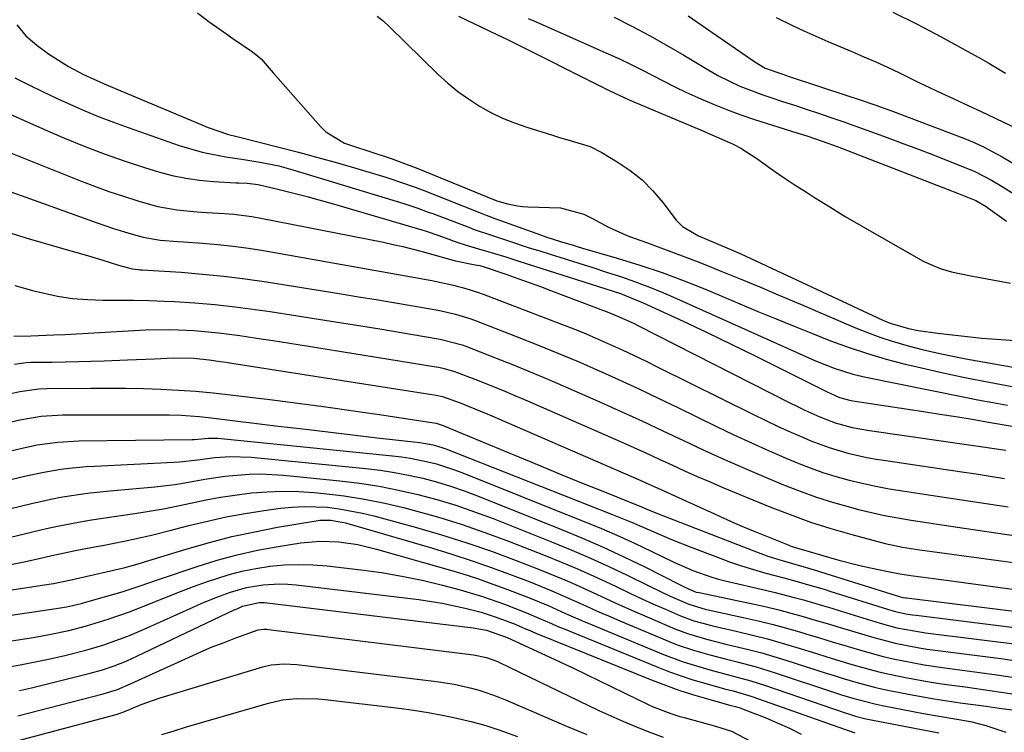
# Model space of a CAD drawing. Units: inches. Extents: x 1890270 to 1895461, y 459005 to 464355.
# Drawn here: x 1890917 to 1891117, y 459337 to 459482 of the extents above; entities that cross this region are included whole.
import ezdxf

# ---------------------------------------------------------------- set-up
doc = ezdxf.new("R2010")
doc.units = ezdxf.units.IN
doc.header["$MEASUREMENT"] = 0
doc.layers.add('7', color=7, linetype='Continuous')
doc.layers.add('8', color=7, linetype='Continuous')

msp = doc.modelspace()

# ---------------------------------------------------------------- linework, layer by layer
at = {"layer": '7', "color": 18}
for points in [[(1890953.18, 459482.87, 1794), (1890955.54, 459481.09, 1794), (1890957.93, 459479.37, 1794), (1890960.35, 459477.68, 1794), (1890964.34, 459474.97, 1794), (1890966.06, 459473.53, 1794), (1890968.56, 459470.71, 1794), (1890978.14, 459459.77, 1794), (1890979.22, 459458.71, 1794), (1890983.05, 459456.4, 1794), (1890984.86, 459455.75, 1794), (1890988.15, 459454.69, 1794), (1890992.53, 459453.27, 1794), (1890994.17, 459452.68, 1794), (1890997.94, 459451.22, 1794), (1891013.64, 459444.81, 1794), (1891013.73, 459444.78, 1794), (1891013.98, 459444.68, 1794), (1891016.17, 459444.06, 1794), (1891018.2, 459443.63, 1794), (1891019.23, 459443.51, 1794), (1891020.27, 459443.45, 1794), (1891026.91, 459443.25, 1794), (1891031.66, 459441.97, 1794), (1891033.45, 459441.08, 1794), (1891036.67, 459439.31, 1794), (1891039.5, 459438.01, 1794), (1891040.95, 459437.44, 1794), (1891044.59, 459436.13, 1794), (1891047.87, 459434.93, 1794), (1891051.14, 459433.7, 1794), (1891054.4, 459432.44, 1794), (1891057.64, 459431.15, 1794), (1891059.38, 459430.45, 1794), (1891063.48, 459428.77, 1794), (1891067.57, 459427.08, 1794), (1891071.65, 459425.37, 1794), (1891075.72, 459423.64, 1794), (1891086.89, 459418.85, 1794), (1891089.35, 459417.86, 1794), (1891091.82, 459416.93, 1794), (1891094.34, 459416.11, 1794), (1891097.56, 459415.18, 1794), (1891100.47, 459414.43, 1794), (1891103.39, 459413.73, 1794), (1891106.33, 459413.12, 1794), (1891109.28, 459412.55, 1794), (1891130.47, 459408.82, 1794)], [(1890989.65, 459482.22, 1792), (1890990.87, 459481.24, 1792), (1890992.04, 459480.19, 1792), (1891002.09, 459470.38, 1792), (1891004.05, 459468.6, 1792), (1891006.09, 459466.91, 1792), (1891008.24, 459465.38, 1792), (1891010.46, 459463.94, 1792), (1891012.78, 459462.66, 1792), (1891015.15, 459461.49, 1792), (1891017.6, 459460.5, 1792), (1891020.1, 459459.62, 1792), (1891025.27, 459458, 1792), (1891026.55, 459457.61, 1792), (1891029.13, 459456.88, 1792), (1891032.96, 459455.7, 1792), (1891035.33, 459454.5, 1792), (1891038.48, 459452.61, 1792), (1891041.08, 459450.84, 1792), (1891043.51, 459448.9, 1792), (1891045.71, 459446.69, 1792), (1891047.75, 459444.3, 1792), (1891050.43, 459440.76, 1792), (1891051.72, 459439.41, 1792), (1891054.98, 459437.55, 1792), (1891056.72, 459436.8, 1792), (1891060.74, 459435.13, 1792), (1891063.59, 459433.85, 1792), (1891092.45, 459420.41, 1792), (1891093.95, 459419.78, 1792), (1891097.69, 459418.67, 1792), (1891099.61, 459418.32, 1792), (1891103.62, 459417.76, 1792), (1891106.6, 459417.38, 1792), (1891109.58, 459417.04, 1792), (1891112.56, 459416.76, 1792), (1891115.56, 459416.52, 1792), (1891128.95, 459415.61, 1792)], [(1891020.35, 459481.77, 1788), (1891021.52, 459481.26, 1788), (1891036.62, 459474.58, 1788), (1891038.92, 459473.54, 1788), (1891041.19, 459472.46, 1788), (1891043.44, 459471.32, 1788), (1891045.68, 459470.16, 1788), (1891047.91, 459468.99, 1788), (1891050.16, 459467.85, 1788), (1891052.43, 459466.76, 1788), (1891055.45, 459465.38, 1788), (1891058.14, 459464.23, 1788), (1891060.85, 459463.15, 1788), (1891063.59, 459462.16, 1788), (1891066.36, 459461.23, 1788), (1891074.95, 459458.52, 1788), (1891077.02, 459457.86, 1788), (1891080.1, 459456.82, 1788), (1891083.16, 459455.69, 1788), (1891105.51, 459447.05, 1788), (1891107.59, 459446.24, 1788), (1891111.35, 459444.71, 1788), (1891113.46, 459443.49, 1788), (1891113.8, 459443.25, 1788), (1891117.6, 459440.52, 1788)], [(1891037.81, 459481.99, 1786), (1891041.42, 459480.19, 1786), (1891044.99, 459478.31, 1786), (1891048.5, 459476.34, 1786), (1891051.98, 459474.3, 1786), (1891056.04, 459471.84, 1786), (1891058.92, 459470.18, 1786), (1891063.39, 459467.97, 1786), (1891068.04, 459466.19, 1786), (1891069.68, 459465.66, 1786), (1891072.08, 459464.89, 1786), (1891074.48, 459464.1, 1786), (1891076.87, 459463.31, 1786), (1891079.4, 459462.47, 1786), (1891081.85, 459461.63, 1786), (1891084.31, 459460.78, 1786), (1891086.75, 459459.91, 1786), (1891089.19, 459459.03, 1786), (1891093.32, 459457.52, 1786), (1891096.51, 459456.34, 1786), (1891099.7, 459455.14, 1786), (1891102.87, 459453.92, 1786), (1891106.04, 459452.68, 1786), (1891110, 459451.11, 1786), (1891111.17, 459450.62, 1786), (1891114.55, 459448.89, 1786), (1891116.72, 459447.58, 1786), (1891119.26, 459445.96, 1786)], [(1891052.89, 459482.26, 1784), (1891056.61, 459479.72, 1784), (1891066.4, 459472.9, 1784), (1891068.53, 459471.67, 1784), (1891071.91, 459470.46, 1784), (1891073.38, 459469.98, 1784), (1891085.32, 459466.04, 1784), (1891087.6, 459465.29, 1784), (1891091.01, 459464.13, 1784), (1891094.39, 459462.9, 1784), (1891109.01, 459457.31, 1784), (1891110.98, 459456.5, 1784), (1891112.92, 459455.63, 1784), (1891116.67, 459453.63, 1784), (1891120.35, 459451.47, 1784)], [(1891070.76, 459481.96, 1782), (1891074.23, 459480.27, 1782), (1891076.42, 459479.25, 1782), (1891078.83, 459478.15, 1782), (1891081.25, 459477.07, 1782), (1891083.68, 459476.03, 1782), (1891086.13, 459475.01, 1782), (1891088.57, 459473.98, 1782), (1891091, 459472.92, 1782), (1891093.41, 459471.82, 1782), (1891095.8, 459470.69, 1782), (1891099.77, 459468.76, 1782), (1891102.08, 459467.65, 1782), (1891104.4, 459466.54, 1782), (1891106.73, 459465.46, 1782), (1891109.06, 459464.38, 1782), (1891111.52, 459463.25, 1782), (1891113.72, 459462.23, 1782), (1891116.99, 459460.66, 1782), (1891120.27, 459459.09, 1782)], [(1890916.4, 459480.45, 1796), (1890918.29, 459478.23, 1796), (1890920.47, 459476.3, 1796), (1890922.85, 459474.56, 1796), (1890926.92, 459472.01, 1796), (1890929.98, 459470.38, 1796), (1890932.08, 459469.41, 1796), (1890933.14, 459468.95, 1796), (1890934.21, 459468.49, 1796), (1890955.29, 459459.57, 1796), (1890959.43, 459458.18, 1796), (1890961.13, 459457.72, 1796), (1890961.97, 459457.51, 1796), (1890969.67, 459455.57, 1796), (1890973.66, 459454.54, 1796), (1890977.63, 459453.48, 1796), (1890981.6, 459452.36, 1796), (1890985.55, 459451.21, 1796), (1890991.43, 459449.45, 1796), (1890992.43, 459449.15, 1796), (1890994.43, 459448.49, 1796), (1890997.39, 459447.43, 1796), (1890999.35, 459446.68, 1796), (1891011.15, 459442, 1796), (1891011.81, 459441.74, 1796), (1891013.8, 459441.01, 1796), (1891022.88, 459437.72, 1796), (1891023.93, 459437.35, 1796), (1891027.12, 459436.32, 1796), (1891029.27, 459435.68, 1796), (1891030.34, 459435.37, 1796), (1891031.41, 459435.06, 1796), (1891038.47, 459433, 1796), (1891043.04, 459431.59, 1796), (1891047.58, 459430.07, 1796), (1891052.07, 459428.39, 1796), (1891056.51, 459426.61, 1796), (1891067.07, 459422.18, 1796), (1891070.75, 459420.65, 1796), (1891074.43, 459419.14, 1796), (1891078.13, 459417.67, 1796), (1891081.83, 459416.21, 1796), (1891085.57, 459414.85, 1796), (1891089.34, 459413.58, 1796), (1891093.15, 459412.48, 1796), (1891097, 459411.47, 1796), (1891099.16, 459410.96, 1796), (1891104.12, 459409.82, 1796), (1891109.09, 459408.75, 1796), (1891114.08, 459407.77, 1796), (1891119.09, 459406.85, 1796)], [(1890916.04, 459469.68, 1798), (1890918.85, 459468.28, 1798), (1890921.68, 459466.9, 1798), (1890924.52, 459465.56, 1798), (1890927.37, 459464.24, 1798), (1890930.25, 459462.98, 1798), (1890933.15, 459461.77, 1798), (1890936.08, 459460.64, 1798), (1890939.04, 459459.56, 1798), (1890949.43, 459455.94, 1798), (1890954.12, 459454.55, 1798), (1890958.93, 459453.62, 1798), (1890962.56, 459453.09, 1798), (1890966.24, 459452.48, 1798), (1890969.67, 459451.77, 1798), (1890971.11, 459451.39, 1798), (1890972.55, 459450.98, 1798), (1890995.08, 459444.11, 1798), (1890997.94, 459443.17, 1798), (1891000.06, 459442.39, 1798), (1891000.77, 459442.13, 1798), (1891008.63, 459439.15, 1798), (1891009.21, 459438.93, 1798), (1891013.3, 459437.53, 1798), (1891016.35, 459436.51, 1798), (1891020.58, 459435.13, 1798), (1891022.71, 459434.46, 1798), (1891024.83, 459433.8, 1798), (1891027.86, 459432.86, 1798), (1891030.68, 459431.98, 1798), (1891033.49, 459431.09, 1798), (1891036.3, 459430.18, 1798), (1891039.33, 459429.19, 1798), (1891042, 459428.25, 1798), (1891044.65, 459427.27, 1798), (1891047.27, 459426.2, 1798), (1891049.88, 459425.08, 1798), (1891078.79, 459412.15, 1798), (1891082.52, 459410.63, 1798), (1891086.35, 459409.39, 1798), (1891088.96, 459408.78, 1798), (1891108.75, 459404.79, 1798), (1891111.76, 459404.19, 1798), (1891114.77, 459403.62, 1798), (1891117.79, 459403.07, 1798)], [(1890911.01, 459456.08, 1802), (1890929.35, 459448.75, 1802), (1890932.24, 459447.64, 1802), (1890935.15, 459446.58, 1802), (1890938.08, 459445.59, 1802), (1890941.03, 459444.66, 1802), (1890943.13, 459444.03, 1802), (1890945.06, 459443.52, 1802), (1890948.97, 459442.8, 1802), (1890953.09, 459442.44, 1802), (1890954.95, 459442.31, 1802), (1890958.67, 459442.1, 1802), (1890960.53, 459441.96, 1802), (1890964.22, 459441.5, 1802), (1890966.05, 459441.17, 1802), (1890990.94, 459436.23, 1802), (1890992.92, 459435.81, 1802), (1890994.88, 459435.37, 1802), (1890998.79, 459434.37, 1802), (1891003.13, 459433.14, 1802), (1891005.59, 459432.44, 1802), (1891009.57, 459431.67, 1802), (1891010.51, 459431.48, 1802), (1891011.43, 459431.24, 1802), (1891016.01, 459429.68, 1802), (1891018.29, 459428.89, 1802), (1891022.84, 459427.24, 1802), (1891025.11, 459426.39, 1802), (1891036.24, 459422.16, 1802), (1891037.06, 459421.84, 1802), (1891039.48, 459420.81, 1802), (1891041.87, 459419.68, 1802), (1891042.66, 459419.28, 1802), (1891073.57, 459403.56, 1802), (1891075.08, 459402.82, 1802), (1891076.59, 459402.09, 1802), (1891079.65, 459400.72, 1802), (1891082.77, 459399.49, 1802), (1891086.2, 459398.56, 1802), (1891089.7, 459397.92, 1802), (1891117.41, 459393.93, 1802)], [(1890914.23, 459446.83, 1804), (1890918.27, 459445.39, 1804), (1890932.58, 459440.25, 1804), (1890936.1, 459439.04, 1804), (1890939.66, 459437.93, 1804), (1890942.1, 459437.24, 1804), (1890945.59, 459436.65, 1804), (1890949.14, 459436.37, 1804), (1890950.32, 459436.29, 1804), (1890954.19, 459436.04, 1804), (1890957.31, 459435.79, 1804), (1890960.41, 459435.47, 1804), (1890963.5, 459435.05, 1804), (1890966.59, 459434.55, 1804), (1890997.41, 459429.06, 1804), (1891000.76, 459428.45, 1804), (1891005.21, 459427.52, 1804), (1891007.71, 459426.85, 1804), (1891010.07, 459426.09, 1804), (1891011.23, 459425.66, 1804), (1891027.13, 459419.58, 1804), (1891029.63, 459418.6, 1804), (1891032.12, 459417.59, 1804), (1891034.59, 459416.54, 1804), (1891037.04, 459415.46, 1804), (1891039.48, 459414.34, 1804), (1891041.92, 459413.21, 1804), (1891044.33, 459412.04, 1804), (1891046.74, 459410.86, 1804), (1891066.13, 459401.2, 1804), (1891068.65, 459399.97, 1804), (1891071.18, 459398.78, 1804), (1891073.73, 459397.63, 1804), (1891076.3, 459396.51, 1804), (1891077.81, 459395.87, 1804), (1891081.51, 459394.47, 1804), (1891085.31, 459393.35, 1804), (1891089.17, 459392.49, 1804), (1891091.11, 459392.13, 1804), (1891093.07, 459391.82, 1804), (1891108.51, 459389.56, 1804), (1891111.39, 459389.13, 1804), (1891114.27, 459388.69, 1804), (1891117.14, 459388.22, 1804)], [(1890913.58, 459438.62, 1806), (1890918.25, 459437.14, 1806), (1890926.92, 459434.66, 1806), (1890928.62, 459434.16, 1806), (1890930.31, 459433.66, 1806), (1890933.69, 459432.63, 1806), (1890937.07, 459431.58, 1806), (1890939.89, 459430.82, 1806), (1890941.08, 459430.69, 1806), (1890941.48, 459430.66, 1806), (1890941.88, 459430.64, 1806), (1890949.8, 459430.12, 1806), (1890954.15, 459429.78, 1806), (1890958.5, 459429.36, 1806), (1890962.83, 459428.81, 1806), (1890967.15, 459428.18, 1806), (1890982.32, 459425.75, 1806), (1890985.88, 459425.17, 1806), (1890989.44, 459424.58, 1806), (1890993, 459423.97, 1806), (1890996.56, 459423.36, 1806), (1891001.68, 459422.46, 1806), (1891002.67, 459422.27, 1806), (1891005.62, 459421.6, 1806), (1891008.52, 459420.72, 1806), (1891009.46, 459420.37, 1806), (1891018.12, 459417.03, 1806), (1891022.27, 459415.39, 1806), (1891026.41, 459413.71, 1806), (1891030.52, 459411.96, 1806), (1891034.62, 459410.17, 1806), (1891038.69, 459408.33, 1806), (1891042.74, 459406.46, 1806), (1891046.78, 459404.55, 1806), (1891050.81, 459402.61, 1806), (1891058.63, 459398.79, 1806), (1891062.17, 459397.09, 1806), (1891065.74, 459395.44, 1806), (1891069.33, 459393.84, 1806), (1891072.94, 459392.29, 1806), (1891075.06, 459391.4, 1806), (1891077.64, 459390.38, 1806), (1891080.25, 459389.43, 1806), (1891082.9, 459388.61, 1806), (1891085.57, 459387.86, 1806), (1891088.27, 459387.21, 1806), (1891090.99, 459386.62, 1806), (1891093.72, 459386.12, 1806), (1891096.46, 459385.67, 1806), (1891099.95, 459385.15, 1806), (1891104.44, 459384.47, 1806), (1891108.93, 459383.79, 1806), (1891113.42, 459383.1, 1806), (1891117.91, 459382.4, 1806)], [(1890916, 459427.45, 1808), (1890919.86, 459426.35, 1808), (1890924.69, 459425.3, 1808), (1890927.76, 459424.83, 1808), (1890930.85, 459424.58, 1808), (1890933.97, 459424.49, 1808), (1890937.09, 459424.49, 1808), (1890940.21, 459424.45, 1808), (1890943.34, 459424.37, 1808), (1890946.46, 459424.25, 1808), (1890948.46, 459424.16, 1808), (1890952.58, 459423.91, 1808), (1890956.69, 459423.58, 1808), (1890960.78, 459423.12, 1808), (1890964.87, 459422.58, 1808), (1890967.89, 459422.13, 1808), (1890973.48, 459421.29, 1808), (1890979.06, 459420.42, 1808), (1890984.64, 459419.52, 1808), (1890990.22, 459418.6, 1808), (1891001.68, 459416.68, 1808), (1891002.44, 459416.54, 1808), (1891006.96, 459415.35, 1808), (1891007.7, 459415.08, 1808), (1891013.52, 459412.82, 1808), (1891017.15, 459411.38, 1808), (1891020.76, 459409.91, 1808), (1891024.36, 459408.39, 1808), (1891027.94, 459406.83, 1808), (1891035.19, 459403.62, 1808), (1891039.39, 459401.74, 1808), (1891043.58, 459399.84, 1808), (1891047.75, 459397.9, 1808), (1891051.91, 459395.93, 1808), (1891056.07, 459393.98, 1808), (1891060.26, 459392.07, 1808), (1891064.47, 459390.22, 1808), (1891068.71, 459388.41, 1808), (1891072.28, 459386.92, 1808), (1891075.62, 459385.61, 1808), (1891078.98, 459384.39, 1808), (1891082.4, 459383.32, 1808), (1891085.84, 459382.34, 1808), (1891087.5, 459381.91, 1808), (1891090.15, 459381.26, 1808), (1891092.81, 459380.67, 1808), (1891095.49, 459380.16, 1808), (1891098.18, 459379.71, 1808), (1891100.88, 459379.3, 1808), (1891103.58, 459378.89, 1808), (1891106.28, 459378.49, 1808), (1891108.98, 459378.09, 1808), (1891124.17, 459375.87, 1808)], [(1890915.94, 459411.46, 1812), (1890918.3, 459411.78, 1812), (1890919.25, 459411.82, 1812), (1890923.59, 459411.88, 1812), (1890926.24, 459411.93, 1812), (1890928.89, 459411.98, 1812), (1890931.53, 459412.05, 1812), (1890934.18, 459412.13, 1812), (1890938.94, 459412.29, 1812), (1890940.76, 459412.36, 1812), (1890944.41, 459412.51, 1812), (1890948.22, 459412.7, 1812), (1890952.38, 459412.68, 1812), (1890955.52, 459412.34, 1812), (1890957.83, 459412.01, 1812), (1890958.99, 459411.83, 1812), (1890960.14, 459411.66, 1812), (1891001.68, 459405.16, 1812), (1891002.94, 459404.9, 1812), (1891006.56, 459403.56, 1812), (1891009.54, 459402.36, 1812), (1891012.49, 459401.11, 1812), (1891043.26, 459387.76, 1812), (1891044.24, 459387.33, 1812), (1891047.17, 459386.02, 1812), (1891051.07, 459384.23, 1812), (1891058.21, 459380.97, 1812), (1891060.84, 459379.8, 1812), (1891063.47, 459378.65, 1812), (1891066.12, 459377.53, 1812), (1891068.78, 459376.44, 1812), (1891073.17, 459374.68, 1812), (1891073.64, 459374.5, 1812), (1891074.6, 459374.16, 1812), (1891076.34, 459373.65, 1812), (1891077.45, 459373.33, 1812), (1891081.39, 459372.17, 1812), (1891083.5, 459371.57, 1812), (1891087.76, 459370.5, 1812), (1891089.91, 459370.02, 1812), (1891093.19, 459369.33, 1812), (1891095.89, 459368.82, 1812), (1891098.61, 459368.4, 1812), (1891105.85, 459367.42, 1812), (1891110.33, 459366.82, 1812), (1891114.81, 459366.23, 1812), (1891119.29, 459365.64, 1812)], [(1890913.97, 459405.21, 1814), (1890917.01, 459405.89, 1814), (1890920.93, 459406.42, 1814), (1890922.51, 459406.48, 1814), (1890931.47, 459406.57, 1814), (1890935.03, 459406.58, 1814), (1890938.59, 459406.56, 1814), (1890942.15, 459406.48, 1814), (1890945.7, 459406.36, 1814), (1890949.26, 459406.18, 1814), (1890952.81, 459405.93, 1814), (1890956.35, 459405.61, 1814), (1890959.88, 459405.22, 1814), (1890967.85, 459404.26, 1814), (1890973.53, 459403.54, 1814), (1890979.21, 459402.79, 1814), (1890984.88, 459401.98, 1814), (1890990.55, 459401.13, 1814), (1891001.69, 459399.41, 1814), (1891003.09, 459398.95, 1814), (1891004.81, 459398.25, 1814), (1891018.58, 459392.52, 1814), (1891022.89, 459390.74, 1814), (1891027.2, 459388.96, 1814), (1891031.52, 459387.2, 1814), (1891035.84, 459385.45, 1814), (1891043.36, 459382.42, 1814), (1891044.49, 459381.97, 1814), (1891047.3, 459380.83, 1814), (1891047.87, 459380.61, 1814), (1891066.22, 459373.46, 1814), (1891069.06, 459372.42, 1814), (1891071.96, 459371.52, 1814), (1891074.05, 459370.91, 1814), (1891077.34, 459369.98, 1814), (1891078.98, 459369.49, 1814), (1891079.79, 459369.24, 1814), (1891095.35, 459364.31, 1814), (1891095.58, 459364.24, 1814), (1891096.54, 459364.01, 1814), (1891097.02, 459363.92, 1814), (1891097.27, 459363.89, 1814), (1891131.12, 459359.72, 1814)], [(1890913.85, 459399.36, 1816), (1890917.01, 459400.09, 1816), (1890921.36, 459400.85, 1816), (1890925.76, 459401.13, 1816), (1890946.2, 459401.14, 1816), (1890947.42, 459401.13, 1816), (1890949.86, 459401.05, 1816), (1890953.51, 459400.79, 1816), (1890955.94, 459400.52, 1816), (1890969.57, 459398.86, 1816), (1890974.59, 459398.26, 1816), (1890979.61, 459397.66, 1816), (1890984.63, 459397.07, 1816), (1890989.66, 459396.49, 1816), (1890998.34, 459395.49, 1816), (1891001.04, 459395.02, 1816), (1891003.01, 459394.44, 1816), (1891003.65, 459394.21, 1816), (1891037.3, 459380.94, 1816), (1891041.39, 459379.28, 1816), (1891045.44, 459377.54, 1816), (1891049.5, 459375.8, 1816), (1891053.6, 459374.17, 1816), (1891058.82, 459372.16, 1816), (1891061.25, 459371.27, 1816), (1891063.7, 459370.43, 1816), (1891066.17, 459369.67, 1816), (1891068.67, 459368.96, 1816), (1891072.3, 459367.99, 1816), (1891075.04, 459367.24, 1816), (1891077.78, 459366.46, 1816), (1891080.51, 459365.65, 1816), (1891081.87, 459365.23, 1816), (1891093.62, 459361.55, 1816), (1891094.99, 459361.16, 1816), (1891097.09, 459360.69, 1816), (1891098.49, 459360.46, 1816), (1891099.2, 459360.36, 1816), (1891126.17, 459357, 1816)], [(1890911.71, 459393.01, 1818), (1890917.79, 459394.44, 1818), (1890920.56, 459395.01, 1818), (1890924.77, 459395.6, 1818), (1890929.01, 459395.84, 1818), (1890952.05, 459396.1, 1818), (1890952.45, 459396.11, 1818), (1890953.24, 459396.18, 1818), (1890955.37, 459396.4, 1818), (1890956.8, 459396.4, 1818), (1890957.28, 459396.37, 1818), (1890992.77, 459392.8, 1818), (1890994.58, 459392.58, 1818), (1890996.38, 459392.31, 1818), (1890999.96, 459391.6, 1818), (1891001.72, 459391.14, 1818), (1891005.19, 459390.05, 1818), (1891006.9, 459389.41, 1818), (1891031.2, 459379.68, 1818), (1891034.81, 459378.19, 1818), (1891038.39, 459376.65, 1818), (1891041.94, 459375.03, 1818), (1891045.47, 459373.36, 1818), (1891049.99, 459371.16, 1818), (1891053.8, 459369.48, 1818), (1891057.72, 459368.1, 1818), (1891059.06, 459367.73, 1818), (1891060.41, 459367.39, 1818), (1891068.6, 459365.48, 1818), (1891070.54, 459365.01, 1818), (1891074.4, 459364.02, 1818), (1891076.32, 459363.49, 1818), (1891080.15, 459362.37, 1818), (1891082.05, 459361.8, 1818), (1891083.96, 459361.22, 1818), (1891091.89, 459358.78, 1818), (1891095.31, 459357.85, 1818), (1891099.97, 459356.98, 1818), (1891101.14, 459356.82, 1818), (1891121.28, 459354.27, 1818)], [(1890904.49, 459379.48, 1822), (1890919.38, 459383.13, 1822), (1890923.34, 459384, 1822), (1890925.33, 459384.37, 1822), (1890929.34, 459384.99, 1822), (1890931.35, 459385.25, 1822), (1890935.38, 459385.68, 1822), (1890944.47, 459386.51, 1822), (1890948.57, 459386.99, 1822), (1890950.6, 459387.31, 1822), (1890954.66, 459388.04, 1822), (1890958.74, 459388.63, 1822), (1890963.64, 459389.05, 1822), (1890965.96, 459389.11, 1822), (1890970.6, 459388.87, 1822), (1890982.1, 459387.71, 1822), (1890986.1, 459387.22, 1822), (1890990.07, 459386.62, 1822), (1890994.01, 459385.84, 1822), (1890997.94, 459384.95, 1822), (1891001.82, 459383.9, 1822), (1891005.67, 459382.75, 1822), (1891009.47, 459381.44, 1822), (1891013.24, 459380.03, 1822), (1891025.44, 459375.19, 1822), (1891029.24, 459373.63, 1822), (1891033.01, 459372.02, 1822), (1891036.74, 459370.31, 1822), (1891040.45, 459368.54, 1822), (1891045, 459366.3, 1822), (1891049.25, 459364.28, 1822), (1891053.02, 459362.61, 1822), (1891056.35, 459361.63, 1822), (1891056.91, 459361.51, 1822), (1891064.03, 459359.95, 1822), (1891067.08, 459359.25, 1822), (1891070.12, 459358.49, 1822), (1891073.14, 459357.67, 1822), (1891076.15, 459356.8, 1822), (1891077, 459356.55, 1822), (1891079.58, 459355.77, 1822), (1891082.15, 459355, 1822), (1891084.73, 459354.22, 1822), (1891088.38, 459353.13, 1822), (1891092.48, 459352, 1822), (1891094.56, 459351.52, 1822), (1891098.73, 459350.68, 1822), (1891100.83, 459350.31, 1822), (1891105.04, 459349.69, 1822), (1891111.6, 459348.83, 1822), (1891115.61, 459348.26, 1822), (1891119.62, 459347.64, 1822)], [(1890908.69, 459374.73, 1824), (1890920.18, 459377.5, 1824), (1890922.45, 459378.03, 1824), (1890924.72, 459378.52, 1824), (1890929.29, 459379.37, 1824), (1890931.59, 459379.75, 1824), (1890936.19, 459380.46, 1824), (1890940.44, 459381.08, 1824), (1890943.36, 459381.54, 1824), (1890946.27, 459382.04, 1824), (1890949.16, 459382.61, 1824), (1890952.05, 459383.23, 1824), (1890954.94, 459383.83, 1824), (1890957.84, 459384.37, 1824), (1890960.76, 459384.82, 1824), (1890964.16, 459385.25, 1824), (1890967.34, 459385.51, 1824), (1890970.51, 459385.63, 1824), (1890973.69, 459385.55, 1824), (1890976.86, 459385.34, 1824), (1890978.84, 459385.14, 1824), (1890982.98, 459384.63, 1824), (1890987.11, 459383.99, 1824), (1890991.2, 459383.16, 1824), (1890995.27, 459382.2, 1824), (1890997.01, 459381.74, 1824), (1891001.9, 459380.37, 1824), (1891006.76, 459378.89, 1824), (1891011.56, 459377.23, 1824), (1891016.33, 459375.46, 1824), (1891023.78, 459372.54, 1824), (1891027.1, 459371.19, 1824), (1891030.41, 459369.8, 1824), (1891033.68, 459368.33, 1824), (1891036.93, 459366.81, 1824), (1891038.63, 459365.99, 1824), (1891041.03, 459364.86, 1824), (1891043.43, 459363.74, 1824), (1891045.84, 459362.65, 1824), (1891048.26, 459361.58, 1824), (1891051.34, 459360.24, 1824), (1891054.05, 459359.23, 1824), (1891056.85, 459358.47, 1824), (1891057.8, 459358.24, 1824), (1891058.74, 459358.02, 1824), (1891062.93, 459357.07, 1824), (1891065.96, 459356.34, 1824), (1891068.97, 459355.57, 1824), (1891071.97, 459354.72, 1824), (1891074.95, 459353.83, 1824), (1891078.95, 459352.59, 1824), (1891081.05, 459351.94, 1824), (1891085.27, 459350.66, 1824), (1891087.38, 459350.03, 1824), (1891091.63, 459348.88, 1824), (1891093.77, 459348.39, 1824), (1891096.72, 459347.78, 1824), (1891099.28, 459347.3, 1824), (1891101.85, 459346.86, 1824), (1891104.42, 459346.46, 1824), (1891107, 459346.09, 1824), (1891109.18, 459345.8, 1824), (1891112.85, 459345.29, 1824), (1891116.52, 459344.75, 1824), (1891120.18, 459344.19, 1824)], [(1890915.18, 459370.71, 1826), (1890917.91, 459371.26, 1826), (1890920.64, 459371.85, 1826), (1890920.98, 459371.93, 1826), (1890923.54, 459372.5, 1826), (1890926.1, 459373.05, 1826), (1890928.66, 459373.58, 1826), (1890932.63, 459374.36, 1826), (1890934.5, 459374.72, 1826), (1890938.24, 459375.47, 1826), (1890941.97, 459376.26, 1826), (1890943.83, 459376.68, 1826), (1890947.53, 459377.6, 1826), (1890951.4, 459378.61, 1826), (1890955.19, 459379.54, 1826), (1890959, 459380.37, 1826), (1890962.83, 459381.07, 1826), (1890966.69, 459381.67, 1826), (1890970.04, 459382.13, 1826), (1890972.42, 459382.38, 1826), (1890974.81, 459382.51, 1826), (1890979.59, 459382.33, 1826), (1890981.97, 459382.03, 1826), (1890986.68, 459381.16, 1826), (1890989.01, 459380.58, 1826), (1890997.65, 459378.21, 1826), (1891002.77, 459376.72, 1826), (1891007.86, 459375.13, 1826), (1891012.9, 459373.38, 1826), (1891017.9, 459371.53, 1826), (1891022.14, 459369.88, 1826), (1891024.98, 459368.75, 1826), (1891027.81, 459367.57, 1826), (1891030.6, 459366.34, 1826), (1891033.38, 459365.07, 1826), (1891036.15, 459363.78, 1826), (1891038.94, 459362.51, 1826), (1891041.73, 459361.27, 1826), (1891044.54, 459360.05, 1826), (1891050.18, 459357.64, 1826), (1891052.71, 459356.66, 1826), (1891056.61, 459355.51, 1826), (1891060.56, 459354.52, 1826), (1891065.38, 459353.35, 1826), (1891067.85, 459352.7, 1826), (1891070.3, 459351.98, 1826), (1891072.74, 459351.23, 1826), (1891080.9, 459348.6, 1826), (1891082.53, 459348.09, 1826), (1891084.17, 459347.58, 1826), (1891087.45, 459346.6, 1826), (1891090.76, 459345.72, 1826), (1891092.43, 459345.34, 1826), (1891094.11, 459344.99, 1826), (1891097.63, 459344.31, 1826), (1891100.25, 459343.83, 1826), (1891102.87, 459343.37, 1826), (1891105.5, 459342.96, 1826), (1891108.14, 459342.57, 1826), (1891110.78, 459342.21, 1826), (1891113.42, 459341.86, 1826), (1891116.06, 459341.51, 1826), (1891118.71, 459341.16, 1826)], [(1890914.08, 459365.35, 1828), (1890922.05, 459366.54, 1828), (1890923.87, 459366.85, 1828), (1890927.47, 459367.6, 1828), (1890929.27, 459368.01, 1828), (1890937.57, 459369.9, 1828), (1890938.18, 459370.04, 1828), (1890940.59, 459370.71, 1828), (1890941.79, 459371.06, 1828), (1890942.39, 459371.25, 1828), (1890951.03, 459373.89, 1828), (1890955.58, 459375.19, 1828), (1890960.16, 459376.37, 1828), (1890964.78, 459377.37, 1828), (1890969.43, 459378.26, 1828), (1890977.28, 459379.61, 1828), (1890978.02, 459379.7, 1828), (1890980.27, 459379.72, 1828), (1890983.23, 459379.15, 1828), (1891000.69, 459374.07, 1828), (1891004.84, 459372.8, 1828), (1891008.97, 459371.47, 1828), (1891013.06, 459370.04, 1828), (1891017.13, 459368.53, 1828), (1891020.54, 459367.23, 1828), (1891022.88, 459366.3, 1828), (1891025.2, 459365.35, 1828), (1891027.5, 459364.35, 1828), (1891029.8, 459363.31, 1828), (1891032.08, 459362.27, 1828), (1891034.37, 459361.24, 1828), (1891036.68, 459360.24, 1828), (1891038.99, 459359.25, 1828), (1891049.02, 459355.03, 1828), (1891050.65, 459354.39, 1828), (1891053.94, 459353.25, 1828), (1891057.31, 459352.3, 1828), (1891060.69, 459351.43, 1828), (1891062.87, 459350.88, 1828), (1891066.73, 459349.86, 1828), (1891070.55, 459348.68, 1828), (1891082.85, 459344.59, 1828), (1891084.01, 459344.21, 1828), (1891086.35, 459343.49, 1828), (1891091.08, 459342.26, 1828), (1891092.28, 459342.01, 1828), (1891100.71, 459340.4, 1828), (1891103.9, 459339.83, 1828), (1891107.1, 459339.34, 1828), (1891110.28, 459338.77, 1828), (1891113.41, 459337.97, 1828), (1891117.42, 459336.58, 1828)], [(1890914.04, 459354.95, 1832), (1890919.73, 459355.87, 1832), (1890921.55, 459356.19, 1832), (1890923.37, 459356.53, 1832), (1890926.99, 459357.3, 1832), (1890930.58, 459358.22, 1832), (1890934.13, 459359.28, 1832), (1890934.98, 459359.56, 1832), (1890939.33, 459361.07, 1832), (1890943.62, 459362.76, 1832), (1890947.12, 459364.2, 1832), (1890949.72, 459365.22, 1832), (1890952.35, 459366.2, 1832), (1890954.98, 459367.14, 1832), (1890959.38, 459368.58, 1832), (1890962.19, 459369.33, 1832), (1890965.03, 459369.9, 1832), (1890967.9, 459370.35, 1832), (1890970.79, 459370.61, 1832), (1890973.69, 459370.73, 1832), (1890976.58, 459370.64, 1832), (1890979.48, 459370.42, 1832), (1890986.35, 459369.62, 1832), (1890990.54, 459369.05, 1832), (1890994.71, 459368.35, 1832), (1890998.84, 459367.48, 1832), (1891002.95, 459366.49, 1832), (1891006.55, 459365.53, 1832), (1891011.1, 459364.2, 1832), (1891015.57, 459362.63, 1832), (1891019.99, 459360.9, 1832), (1891022.55, 459359.79, 1832), (1891025.1, 459358.67, 1832), (1891026.38, 459358.12, 1832), (1891027.67, 459357.59, 1832), (1891046.7, 459349.81, 1832), (1891049.05, 459348.89, 1832), (1891051.43, 459348.03, 1832), (1891053.83, 459347.26, 1832), (1891056.26, 459346.54, 1832), (1891060.28, 459345.44, 1832), (1891061.99, 459344.98, 1832), (1891065.38, 459344, 1832), (1891066.22, 459343.72, 1832), (1891086.75, 459336.48, 1832)], [(1890914.09, 459349.72, 1834), (1890917.14, 459350.28, 1834), (1890920.17, 459350.87, 1834), (1890923.19, 459351.52, 1834), (1890926.2, 459352.22, 1834), (1890930.46, 459353.28, 1834), (1890933.91, 459354.3, 1834), (1890937.31, 459355.48, 1834), (1890938.99, 459356.12, 1834), (1890942.3, 459357.53, 1834), (1890952.27, 459362.03, 1834), (1890954.04, 459362.8, 1834), (1890957.63, 459364.25, 1834), (1890959.89, 459365.09, 1834), (1890963.14, 459366.04, 1834), (1890966.47, 459366.59, 1834), (1890969.85, 459366.76, 1834), (1890971.54, 459366.69, 1834), (1890973.23, 459366.55, 1834), (1890998.14, 459363.57, 1834), (1891002.87, 459362.85, 1834), (1891007.54, 459361.84, 1834), (1891010.83, 459360.99, 1834), (1891013.48, 459360.15, 1834), (1891017.38, 459358.67, 1834), (1891019.65, 459357.69, 1834), (1891021.16, 459357.05, 1834), (1891021.92, 459356.74, 1834), (1891045.53, 459347.19, 1834), (1891048.25, 459346.14, 1834), (1891051, 459345.15, 1834), (1891053.78, 459344.26, 1834), (1891056.58, 459343.44, 1834), (1891061.58, 459342.05, 1834), (1891061.9, 459341.96, 1834), (1891062.53, 459341.79, 1834), (1891063.46, 459341.52, 1834), (1891064.08, 459341.3, 1834), (1891068.5, 459339.57, 1834), (1891070.99, 459338.52, 1834), (1891073.44, 459337.4, 1834), (1891075.84, 459336.17, 1834)], [(1890916.94, 459345.07, 1836), (1890919.4, 459345.63, 1836), (1890921.87, 459346.22, 1836), (1890931.33, 459348.59, 1836), (1890933.81, 459349.28, 1836), (1890936.24, 459350.1, 1836), (1890938.64, 459351.04, 1836), (1890940.98, 459352.09, 1836), (1890960.62, 459361.45, 1836), (1890961.19, 459361.71, 1836), (1890962.33, 459362.19, 1836), (1890965.69, 459362.98, 1836), (1890966.77, 459362.96, 1836), (1890967.31, 459362.91, 1836), (1891009.18, 459357.84, 1836), (1891011.89, 459357.35, 1836), (1891016.11, 459355.85, 1836), (1891021.24, 459353.51, 1836), (1891024.03, 459352.22, 1836), (1891026.8, 459350.93, 1836), (1891029.57, 459349.61, 1836), (1891032.32, 459348.28, 1836), (1891044.91, 459342.13, 1836), (1891045.77, 459341.73, 1836), (1891049.34, 459340.37, 1836), (1891051.17, 459339.81, 1836), (1891052.09, 459339.55, 1836), (1891058.46, 459337.85, 1836), (1891061.68, 459336.77, 1836), (1891065.7, 459334.7, 1836)], [(1890916.63, 459339.9, 1838), (1890933.96, 459344.39, 1838), (1890936.87, 459345.3, 1838), (1890939.69, 459346.47, 1838), (1890951.45, 459351.87, 1838), (1890953.8, 459352.91, 1838), (1890956.15, 459353.92, 1838), (1890958.54, 459354.86, 1838), (1890960.93, 459355.77, 1838), (1890965.47, 459357.4, 1838), (1890966.65, 459357.56, 1838), (1890967.25, 459357.53, 1838), (1890967.55, 459357.51, 1838), (1891009.28, 459352.35, 1838), (1891011.91, 459351.8, 1838), (1891013.8, 459351.1, 1838), (1891014.41, 459350.82, 1838), (1891034.73, 459341.02, 1838), (1891037.15, 459339.9, 1838), (1891039.59, 459338.81, 1838), (1891042.06, 459337.8, 1838), (1891044.54, 459336.82, 1838), (1891047.79, 459335.59, 1838)], [(1890945.88, 459336.1, 1842), (1890948.39, 459336.89, 1842), (1890950.92, 459337.65, 1842), (1890967.6, 459342.52, 1842), (1890970.43, 459343.17, 1842), (1890973.3, 459343.47, 1842), (1890977.65, 459343.39, 1842), (1890979.1, 459343.25, 1842), (1890994.14, 459341.45, 1842), (1890997.08, 459341.06, 1842), (1891000.01, 459340.6, 1842), (1891002.92, 459340.07, 1842), (1891005.83, 459339.47, 1842), (1891008.71, 459338.78, 1842), (1891011.57, 459338, 1842), (1891014.39, 459337.1, 1842), (1891018.17, 459335.74, 1842)]]:
    msp.add_polyline3d(points, dxfattribs=at)
at = {"layer": '8', "color": 18}
for points in [[(1891006.19, 459482.2, 1790), (1891013.99, 459478.5, 1790), (1891016.01, 459477.52, 1790), (1891016.69, 459477.19, 1790), (1891025.34, 459472.88, 1790), (1891027.37, 459471.87, 1790), (1891029.4, 459470.85, 1790), (1891033.45, 459468.82, 1790), (1891036.71, 459467.18, 1790), (1891039.1, 459466.01, 1790), (1891041.51, 459464.91, 1790), (1891042.33, 459464.56, 1790), (1891054.22, 459459.59, 1790), (1891055.39, 459459.1, 1790), (1891057.72, 459458.11, 1790), (1891061.87, 459456.25, 1790), (1891063.58, 459455.35, 1790), (1891066.83, 459453.26, 1790), (1891068.02, 459452.39, 1790), (1891070.21, 459450.85, 1790), (1891072.41, 459449.33, 1790), (1891074.65, 459447.85, 1790), (1891076.9, 459446.4, 1790), (1891078.57, 459445.34, 1790), (1891081.69, 459443.41, 1790), (1891084.82, 459441.5, 1790), (1891087.98, 459439.64, 1790), (1891091.16, 459437.81, 1790), (1891100.8, 459432.34, 1790), (1891104.1, 459430.89, 1790), (1891106.42, 459430.25, 1790), (1891109.97, 459429.48, 1790), (1891118.36, 459427.9, 1790)], [(1891094.47, 459483.06, 1780), (1891099.41, 459480.61, 1780), (1891104.3, 459478.04, 1780), (1891112.58, 459473.48, 1780), (1891113.97, 459472.69, 1780), (1891116.01, 459471.44, 1780), (1891117.39, 459470.64, 1780)], [(1890915.18, 459462.21, 1800), (1890919.16, 459460.43, 1800), (1890923.15, 459458.69, 1800), (1890926.13, 459457.41, 1800), (1890930.14, 459455.77, 1800), (1890934.19, 459454.21, 1800), (1890938.28, 459452.78, 1800), (1890942.4, 459451.45, 1800), (1890945.24, 459450.57, 1800), (1890947.99, 459449.84, 1800), (1890950.76, 459449.24, 1800), (1890953.57, 459448.85, 1800), (1890956.4, 459448.59, 1800), (1890960.97, 459448.34, 1800), (1890961.54, 459448.31, 1800), (1890963.24, 459448.25, 1800), (1890964.93, 459448.06, 1800), (1890965.49, 459447.95, 1800), (1890969.78, 459446.96, 1800), (1890972.47, 459446.31, 1800), (1890975.16, 459445.62, 1800), (1890977.83, 459444.89, 1800), (1890980.5, 459444.13, 1800), (1890998.73, 459438.74, 1800), (1890999.6, 459438.47, 1800), (1891002.18, 459437.58, 1800), (1891006.06, 459436.21, 1800), (1891007.74, 459435.65, 1800), (1891010.29, 459434.9, 1800), (1891012.83, 459434.15, 1800), (1891016.03, 459433.18, 1800), (1891017.25, 459432.8, 1800), (1891018.47, 459432.42, 1800), (1891036.17, 459426.77, 1800), (1891039.1, 459425.79, 1800), (1891043.72, 459423.95, 1800), (1891051.84, 459420.17, 1800), (1891056.74, 459417.86, 1800), (1891061.63, 459415.52, 1800), (1891066.5, 459413.13, 1800), (1891071.35, 459410.72, 1800), (1891080.96, 459405.87, 1800), (1891083.66, 459404.65, 1800), (1891085.95, 459404.05, 1800), (1891086.34, 459403.99, 1800), (1891100.7, 459401.8, 1800), (1891104, 459401.29, 1800), (1891107.3, 459400.77, 1800), (1891110.6, 459400.23, 1800), (1891113.89, 459399.67, 1800), (1891118.75, 459398.85, 1800)], [(1890915.84, 459417.15, 1810), (1890919.31, 459417.21, 1810), (1890923.94, 459417.39, 1810), (1890926.25, 459417.51, 1810), (1890940.19, 459418.31, 1810), (1890942.65, 459418.41, 1810), (1890947.57, 459418.46, 1810), (1890952.49, 459418.28, 1810), (1890957.4, 459417.83, 1810), (1890961.75, 459417.25, 1810), (1890965.14, 459416.75, 1810), (1890968.53, 459416.25, 1810), (1890971.91, 459415.72, 1810), (1890975.3, 459415.18, 1810), (1891001.68, 459410.91, 1810), (1891002.22, 459410.82, 1810), (1891003.3, 459410.59, 1810), (1891005.41, 459409.98, 1810), (1891010.03, 459408.19, 1810), (1891012.59, 459407.17, 1810), (1891015.14, 459406.13, 1810), (1891017.68, 459405.06, 1810), (1891020.2, 459403.97, 1810), (1891039.23, 459395.64, 1810), (1891041.82, 459394.49, 1810), (1891044.41, 459393.33, 1810), (1891046.98, 459392.15, 1810), (1891049.56, 459390.96, 1810), (1891052.13, 459389.78, 1810), (1891054.72, 459388.62, 1810), (1891057.32, 459387.49, 1810), (1891059.94, 459386.39, 1810), (1891069.49, 459382.44, 1810), (1891073.58, 459380.84, 1810), (1891077.72, 459379.34, 1810), (1891081.9, 459378.01, 1810), (1891086.13, 459376.79, 1810), (1891092.89, 459374.97, 1810), (1891096.41, 459374.22, 1810), (1891099.98, 459373.69, 1810), (1891127.97, 459369.88, 1810)], [(1890908.12, 459386.28, 1820), (1890918.58, 459388.79, 1820), (1890921.95, 459389.51, 1820), (1890925.35, 459390.06, 1820), (1890927.06, 459390.28, 1820), (1890930.49, 459390.6, 1820), (1890932.21, 459390.7, 1820), (1890948.33, 459391.48, 1820), (1890949.54, 459391.56, 1820), (1890953.15, 459392, 1820), (1890956.76, 459392.48, 1820), (1890959.8, 459392.69, 1820), (1890964.05, 459392.55, 1820), (1890987.35, 459390.21, 1820), (1890990.27, 459389.85, 1820), (1890993.17, 459389.42, 1820), (1890996.05, 459388.87, 1820), (1890998.92, 459388.24, 1820), (1891001.76, 459387.49, 1820), (1891004.57, 459386.66, 1820), (1891007.35, 459385.71, 1820), (1891010.09, 459384.67, 1820), (1891027.14, 459377.84, 1820), (1891031.39, 459376.07, 1820), (1891035.61, 459374.23, 1820), (1891039.78, 459372.28, 1820), (1891043.91, 459370.26, 1820), (1891051.22, 459366.56, 1820), (1891051.67, 459366.33, 1820), (1891053.05, 459365.68, 1820), (1891054.53, 459365.1, 1820), (1891055.09, 459364.98, 1820), (1891066.29, 459362.62, 1820), (1891068.79, 459362.06, 1820), (1891071.28, 459361.47, 1820), (1891073.76, 459360.82, 1820), (1891076.23, 459360.13, 1820), (1891078.69, 459359.41, 1820), (1891081.15, 459358.69, 1820), (1891083.6, 459357.95, 1820), (1891086.06, 459357.21, 1820), (1891090.14, 459355.97, 1820), (1891094.94, 459354.7, 1820), (1891099.81, 459353.74, 1820), (1891101.45, 459353.49, 1820), (1891103.09, 459353.26, 1820), (1891116.42, 459351.55, 1820), (1891119.57, 459351.09, 1820)], [(1890915.31, 459360.36, 1830), (1890925.28, 459361.88, 1830), (1890926.52, 459362.09, 1830), (1890928.37, 459362.49, 1830), (1890929.59, 459362.79, 1830), (1890930.19, 459362.96, 1830), (1890937.82, 459365.14, 1830), (1890941.53, 459366.36, 1830), (1890945.22, 459367.66, 1830), (1890953.05, 459370.29, 1830), (1890957.12, 459371.55, 1830), (1890961.22, 459372.67, 1830), (1890965.38, 459373.59, 1830), (1890969.56, 459374.37, 1830), (1890974.14, 459375.11, 1830), (1890978, 459375.47, 1830), (1890981.87, 459375.32, 1830), (1890985.72, 459374.75, 1830), (1890989.51, 459373.85, 1830), (1891003.64, 459369.81, 1830), (1891006.85, 459368.84, 1830), (1891010.04, 459367.82, 1830), (1891013.21, 459366.73, 1830), (1891016.35, 459365.57, 1830), (1891020.78, 459363.86, 1830), (1891024.4, 459362.35, 1830), (1891027.97, 459360.75, 1830), (1891031.56, 459359.19, 1830), (1891033.36, 459358.43, 1830), (1891047.86, 459352.42, 1830), (1891051.86, 459350.91, 1830), (1891053.89, 459350.26, 1830), (1891057.28, 459349.28, 1830), (1891060.06, 459348.53, 1830), (1891062.85, 459347.81, 1830), (1891065.63, 459347.05, 1830), (1891068.37, 459346.17, 1830), (1891084.8, 459340.55, 1830), (1891085.49, 459340.32, 1830), (1891086.89, 459339.88, 1830), (1891089.01, 459339.31, 1830), (1891090.44, 459339.01, 1830), (1891103.82, 459336.46, 1830)], [(1890911.35, 459333.47, 1840), (1890936.59, 459340.2, 1840), (1890937.04, 459340.33, 1840), (1890938.15, 459340.75, 1840), (1890941.72, 459342.22, 1840), (1890945.59, 459343.56, 1840), (1890966.41, 459349.89, 1840), (1890968.1, 459350.29, 1840), (1890970.71, 459350.52, 1840), (1890973.32, 459350.37, 1840), (1891001.7, 459346.92, 1840), (1891005.31, 459346.35, 1840), (1891008.86, 459345.54, 1840), (1891010.61, 459345.04, 1840), (1891014.05, 459343.85, 1840), (1891015.74, 459343.16, 1840), (1891024.08, 459339.56, 1840), (1891028.17, 459337.82, 1840), (1891032.27, 459336.11, 1840)]]:
    msp.add_polyline3d(points, dxfattribs=at)

doc.saveas('drawing.dxf')
